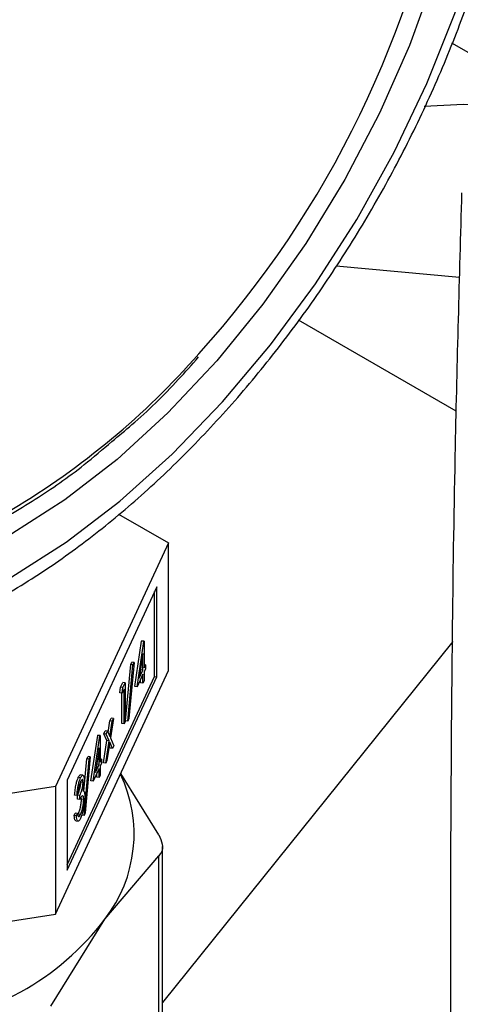
# Model space of a CAD drawing. Extents: x 0.4 to 10.6, y 0.4 to 8.1.
# Drawn here: x 4.2 to 4.3, y 5.6 to 5.7 of the extents above; entities that cross this region are included whole.
import ezdxf

# ---------------------------------------------------------------- set-up
doc = ezdxf.new("R2010")
doc.units = 0
doc.linetypes.add('SLD-SOLID', pattern=[0])
doc.layers.get('0').update_dxf_attribs({"linetype": 'CONTINUOUS'})

msp = doc.modelspace()

# ---------------------------------------------------------------- linework, layer by layer
at = {"color": 7, "linetype": 'SLD-SOLID'}
for p, q in [((4.275838558358056, 5.659610760678123), (4.269545469746635, 5.663243683404561)), ((4.270167297916648, 5.643735215513195), (4.259901359656262, 5.644653145091174)), ((4.269881264942867, 5.632594445883711), (4.256778448916813, 5.640158540569271)), ((4.241815726009391, 5.62402791645062), (4.245972807355137, 5.621628084471579)), ((4.245972807355137, 5.621628084471579), (4.236558764897275, 5.601345839980986)), ((4.245972807355139, 5.611013053917017), (4.245972807355137, 5.621628084471579)), ((4.245002403668168, 5.617983132608244), (4.237529168584302, 5.601882293698065)), ((4.244812260788975, 5.610506012218512), (4.244812260788979, 5.617573476036038)), ((4.245002403668165, 5.610476600199931), (4.245002403668168, 5.617983132608244)), ((4.243161643079577, 5.6096842970919), (4.243717873124741, 5.613437972710795)), ((4.243351785958768, 5.609654885073319), (4.243908016003929, 5.613408560692212)), ((4.243717873124741, 5.613437972710795), (4.24373644814643, 5.613477991983392)), ((4.243908016003929, 5.613408560692212), (4.243717873124741, 5.613437972710795)), ((4.243926591025621, 5.613448579964811), (4.24373644814643, 5.613477991983392)), ((4.243908016003929, 5.613408560692212), (4.243926591025621, 5.613448579964811)), ((4.243926591025621, 5.613448579964811), (4.243926591025621, 5.611222999314608)), ((4.269611029971506, 5.613414985038563), (4.245458114102278, 5.583368987314702)), ((4.243835144764986, 5.612422121070639), (4.243531412542159, 5.61037160028439)), ((4.243835144764986, 5.611025981357202), (4.243835144764986, 5.612422121070639)), ((4.243103574679899, 5.61167541834816), (4.242677369786579, 5.607006658399381)), ((4.242817086633253, 5.611497257875904), (4.242913431800709, 5.61170483036674)), ((4.243103574679899, 5.61167541834816), (4.242913431800709, 5.61170483036674)), ((4.243007229512444, 5.611467845857321), (4.243103574679899, 5.61167541834816)), ((4.236558764897276, 5.590730809426424), (4.245972807355139, 5.611013053917017)), ((4.242390881739933, 5.606828497927123), (4.242817086633253, 5.611497257875904)), ((4.242581024619123, 5.606799085908542), (4.243007229512444, 5.611467845857321)), ((4.243007229512444, 5.611467845857321), (4.242817086633253, 5.611497257875904)), ((4.243531412542159, 5.61037160028439), (4.243835144764986, 5.611025981357202)), ((4.243626932551919, 5.611016463590933), (4.243645001885795, 5.611055393375783)), ((4.243645001885795, 5.611055393375783), (4.243645001885795, 5.61113845112443)), ((4.243835144764986, 5.611025981357202), (4.243645001885795, 5.611055393375783)), ((4.244044164789297, 5.611476308116987), (4.243926591025621, 5.611494494870739)), ((4.243926591025621, 5.611222999314608), (4.244044164789297, 5.611476308116987)), ((4.244044164789297, 5.611146592465104), (4.243926591025621, 5.610893283662726)), ((4.243926591025621, 5.610893283662726), (4.243926591025621, 5.610151423445991)), ((4.244044164789297, 5.611476308116987), (4.244044164789297, 5.611146592465104)), ((4.237529168584301, 5.594814829880537), (4.244812260788975, 5.610506012218512)), ((4.237529168584301, 5.594375761289752), (4.245002403668165, 5.610476600199931)), ((4.24198039417266, 5.609612202607116), (4.242168797964103, 5.610018112372039)), ((4.242358940843294, 5.609988700353458), (4.242168797964103, 5.610018112372039)), ((4.24217053705185, 5.609582790588536), (4.242358940843294, 5.609988700353458)), ((4.242358940843294, 5.609988700353458), (4.242358940843294, 5.606773972747609)), ((4.243835144764987, 5.61069626570532), (4.243351785958768, 5.609654885073319)), ((4.243645001885797, 5.609983817507168), (4.243645001885796, 5.610286609133111)), ((4.243835144764985, 5.609954405488586), (4.243645001885797, 5.609983817507168)), ((4.243835144764985, 5.609954405488586), (4.243835144764987, 5.61069626570532)), ((4.243926591025621, 5.610151423445991), (4.243835144764985, 5.609954405488586)), ((4.244812260788975, 5.610506012218512), (4.245002403668165, 5.610476600199931)), ((4.241920586685234, 5.609153633692913), (4.24198039417266, 5.609612202607116)), ((4.242110729564424, 5.609124221674333), (4.241920586685234, 5.609153633692913)), ((4.24217053705185, 5.609582790588536), (4.24198039417266, 5.609612202607116)), ((4.242077351703466, 5.606606366808784), (4.242077351703467, 5.609129384687909)), ((4.242110729564424, 5.609124221674333), (4.24217053705185, 5.609582790588536)), ((4.242267494582658, 5.609461966744171), (4.242110729564424, 5.609124221674333)), ((4.242267494582658, 5.606576954790204), (4.242267494582658, 5.609461966744171)), ((4.243351785958768, 5.609654885073319), (4.243161643079577, 5.6096842970919)), ((4.240933970479011, 5.605845567701307), (4.241080220044526, 5.606807303502715)), ((4.241078693194393, 5.605517473102112), (4.241270362923716, 5.606777891484133)), ((4.241080220044526, 5.606807303502715), (4.241189016600148, 5.607041702099361)), ((4.241270362923716, 5.606777891484133), (4.241080220044526, 5.606807303502715)), ((4.241379159479338, 5.60701229008078), (4.241133193532764, 5.605394689282345)), ((4.241379159479338, 5.60701229008078), (4.241189016600148, 5.607041702099361)), ((4.241270362923716, 5.606777891484133), (4.241379159479338, 5.60701229008078)), ((4.242358940843294, 5.606773972747609), (4.242267494582658, 5.606576954790204)), ((4.242581024619123, 5.606799085908542), (4.242390881739933, 5.606828497927123)), ((4.242677369786579, 5.607006658399381), (4.242581024619123, 5.606799085908542)), ((4.240588084030256, 5.605747012664981), (4.240696880585879, 5.605981411261627)), ((4.24088702346507, 5.605951999243045), (4.240696880585879, 5.605981411261627)), ((4.240778226909446, 5.6057176006464), (4.24088702346507, 5.605951999243045)), ((4.24088702346507, 5.605951999243045), (4.241078693194393, 5.605517473102112)), ((4.242267494582658, 5.606576954790204), (4.242077351703466, 5.606606366808784)), ((4.239516856405666, 5.601831724218162), (4.240073086450828, 5.605585399837056)), ((4.239706999284857, 5.601802312199581), (4.240263229330018, 5.605555987818475)), ((4.240073086450828, 5.605585399837056), (4.240091661472519, 5.605625419109654)), ((4.240263229330018, 5.605555987818475), (4.240073086450828, 5.605585399837056)), ((4.240281804351709, 5.605596007091073), (4.240091661472519, 5.605625419109654)), ((4.240263229330018, 5.605555987818475), (4.240281804351709, 5.605596007091073)), ((4.240281804351709, 5.605596007091073), (4.240281804351709, 5.60337042644087)), ((4.240548892775697, 5.603313352377864), (4.240834254097949, 5.60518970270428)), ((4.240834254097949, 5.60518970270428), (4.240588084030256, 5.605747012664981)), ((4.240778226909446, 5.6057176006464), (4.240588084030256, 5.605747012664981)), ((4.240739035654888, 5.60328394035928), (4.24102439697714, 5.605160290685699)), ((4.24102439697714, 5.605160290685699), (4.240778226909446, 5.6057176006464)), ((4.24102439697714, 5.605160290685699), (4.240834254097949, 5.60518970270428)), ((4.241078693194393, 5.605036423117824), (4.240847832210511, 5.603518338955928)), ((4.241309554178275, 5.604513103731936), (4.241078693194393, 5.605036423117824)), ((4.241133193532764, 5.605394689282345), (4.241418350733897, 5.604747502328579)), ((4.240190358091074, 5.604569548196902), (4.239886625868247, 5.602519027410652)), ((4.240190358091074, 5.603173408483464), (4.240190358091074, 5.604569548196902)), ((4.241119411299083, 5.604542515750516), (4.241033275732803, 5.604737769235497)), ((4.241309554178275, 5.604513103731936), (4.241119411299083, 5.604542515750516)), ((4.241418350733897, 5.604747502328579), (4.241309554178275, 5.604513103731936)), ((4.238926517340834, 5.600952317872236), (4.239172299959342, 5.603644685002165)), ((4.238936237945212, 5.598946513034806), (4.239362442838533, 5.603615272983585)), ((4.239458788005988, 5.603822845474423), (4.239032583112667, 5.599154085525644)), ((4.239172299959342, 5.603644685002165), (4.239268645126796, 5.603852257493004)), ((4.239362442838533, 5.603615272983585), (4.239172299959342, 5.603644685002165)), ((4.239458788005988, 5.603822845474423), (4.239268645126796, 5.603852257493004)), ((4.239362442838533, 5.603615272983585), (4.239458788005988, 5.603822845474423)), ((4.240399378115383, 5.603623735243248), (4.240281804351709, 5.603641921997002)), ((4.240281804351709, 5.60337042644087), (4.240399378115383, 5.603623735243248)), ((4.240399378115383, 5.603623735243248), (4.240399378115384, 5.603294019591367)), ((4.240847832210511, 5.603518338955928), (4.240739035654888, 5.60328394035928)), ((4.240190358091074, 5.602843692831582), (4.239706999284857, 5.601802312199581)), ((4.239886625868247, 5.602519027410652), (4.240190358091074, 5.603173408483464)), ((4.239982145878007, 5.603163890717195), (4.240000215211884, 5.603202820502045)), ((4.240000215211884, 5.603202820502045), (4.240000215211884, 5.603285878250696)), ((4.240190358091074, 5.603173408483464), (4.240000215211884, 5.603202820502045)), ((4.240190358091074, 5.602101832614848), (4.240190358091074, 5.602843692831582)), ((4.240399378115384, 5.603294019591367), (4.24028180435171, 5.603040710788989)), ((4.24028180435171, 5.603040710788989), (4.240281804351709, 5.602298850572254)), ((4.240739035654888, 5.60328394035928), (4.240548892775697, 5.603313352377864)), ((4.237529168584302, 5.601882293698065), (4.237529168584301, 5.594375761289752)), ((4.238651693107429, 5.602083986091428), (4.238461550228238, 5.60211339811001)), ((4.238841762060527, 5.602301933632786), (4.238651619181335, 5.602331345651367)), ((4.238857855436096, 5.6016942072721), (4.238667712556905, 5.601723619290681)), ((4.239706999284857, 5.601802312199581), (4.239516856405666, 5.601831724218162)), ((4.240000215211883, 5.60213124463343), (4.240000215211883, 5.602434036259372)), ((4.240190358091074, 5.602101832614848), (4.240000215211883, 5.60213124463343)), ((4.240281804351709, 5.602298850572254), (4.240190358091074, 5.602101832614848)), ((4.245158426967676, 5.597329956757792), (4.241990348741454, 5.602432977967926)), ((4.236558764897275, 5.601345839980986), (4.201425080140095, 5.595911228949022)), ((4.236558764897275, 5.601345839980986), (4.236558764897276, 5.590730809426424)), ((4.23834836912684, 5.600606195433364), (4.238158226247648, 5.600635607451946)), ((4.238439815387474, 5.60080321339077), (4.23834836912684, 5.600606195433364)), ((4.238406437526517, 5.600304866892999), (4.238406437526517, 5.600634582544881)), ((4.238596580405707, 5.6006051705263), (4.238406437526517, 5.600634582544881)), ((4.23859658040571, 5.600275454874419), (4.238406437526517, 5.600304866892999)), ((4.23859658040571, 5.600275454874419), (4.238596580405707, 5.6006051705263)), ((4.238719967562983, 5.600300318500668), (4.238712296653496, 5.600449016029422)), ((4.238910110442173, 5.600270906482088), (4.238719967562983, 5.600300318500668)), ((4.23811903499309, 5.598943807381561), (4.238210481253726, 5.599140825338968)), ((4.238309177872282, 5.59891439536298), (4.23811903499309, 5.598943807381561)), ((4.238400624132916, 5.599111413320386), (4.238210481253726, 5.599140825338968)), ((4.238254463180937, 5.598481783338562), (4.238444606060127, 5.598452371319981)), ((4.238309177872282, 5.59891439536298), (4.238400624132916, 5.599111413320386)), ((4.238650672501844, 5.599031917450389), (4.238460529622651, 5.599061329468969)), ((4.238936237945212, 5.598946513034806), (4.238746095066021, 5.598975925053386)), ((4.239032583112667, 5.599154085525644), (4.238936237945212, 5.598946513034806)), ((4.245458114102276, 5.570070346389491), (4.24545811410228, 5.596350390017505)), ((4.240665154751224, 5.590303525129286), (4.245158426967642, 5.595590440747461)), ((4.245158426970232, 5.569090779653715), (4.245158426967642, 5.595590440747461)), ((4.201425080140094, 5.58529619839446), (4.236558764897276, 5.590730809426424)), ((4.236171882277382, 5.583065930833987), (4.240665154751224, 5.590303525129286))]:
    msp.add_line(p, q, dxfattribs=at)
at = {"color": 7, "linetype": 'SLD-SOLID', "flags": 128}
for points in [[(4.232936209510041, 5.618800279920737), (4.237446859285106, 5.621686631845648), (4.241904625815685, 5.625103962405747), (4.246257245864982, 5.62901220652471), (4.250453688942557, 5.633365543613585), (4.254444755590169, 5.638112934775297), (4.258183654200444, 5.643198721189059), (4.261626549605682, 5.648563276659147), (4.264733077005126, 5.654143706677535), (4.267466815205345, 5.659874585804491), (4.269795713625419, 5.665688724722046), (4.271692468060707, 5.671517957967309), (4.273134840799673, 5.677293943110199), (4.274105921340728, 5.682948962005947), (4.274594324652393, 5.688416714728436), (4.274594324652393, 5.693633096876209), (4.274105921340728, 5.698536951137964), (4.273134840799673, 5.70307078430612), (4.271692468060706, 5.707181441332104), (4.269795713625419, 5.710820728520696), (4.267466815205344, 5.713945978557042), (4.264733077005126, 5.71652055074191), (4.261626549605682, 5.718514260570384), (4.258183654200443, 5.719903733617592), (4.254444755590169, 5.720672679582465), (4.250453688942556, 5.720812083276615), (4.246257245864982, 5.720320310319188), (4.241904625815685, 5.719203126298479), (4.237446859285106, 5.717473629175678), (4.23293620951004, 5.715152095723257), (4.228425559734975, 5.712265743798344), (4.223967793204396, 5.708848413238246), (4.219615173155099, 5.704940169119283), (4.215418730077524, 5.700586832030409), (4.211427663429911, 5.695839440868696), (4.207688764819637, 5.690753654454934), (4.204245869414399, 5.685389098984845), (4.201139342014955, 5.679808668966459), (4.198405603814736, 5.674077789839503), (4.196076705394661, 5.668263650921947), (4.194179950959374, 5.662434417676684), (4.192737578220408, 5.656658432533794), (4.191766497679353, 5.651003413638045), (4.191278094367688, 5.645535660915557), (4.191278094367688, 5.640319278767786), (4.191766497679353, 5.63541542450603), (4.192737578220408, 5.630881591337872), (4.194179950959374, 5.626770934311888), (4.196076705394662, 5.623131647123296), (4.198405603814737, 5.62000639708695), (4.201139342014955, 5.617431824902083), (4.204245869414399, 5.615438115073609), (4.207688764819639, 5.614048642026401), (4.211427663429912, 5.61327969606153), (4.215418730077525, 5.613140292367379), (4.2196151731551, 5.613632065324805), (4.223967793204396, 5.614749249345515), (4.228425559734975, 5.616478746468315), (4.232936209510041, 5.618800279920737)], [(4.273542652502643, 5.658003091136405), (4.270497217686122, 5.658128632838781), (4.267218651933532, 5.657950411899838)]]:
    msp.add_lwpolyline(points, dxfattribs=at)
at = {"color": 8, "linetype": 'SLD-SOLID', "flags": 128}
msp.add_lwpolyline([(4.213188694454891, 5.693909819434308), (4.213942677186894, 5.694849814093635), (4.217900376080537, 5.69938156335223), (4.222054090057277, 5.703490858983153), (4.22634966910314, 5.7071241300335), (4.230731113776024, 5.710234011258753), (4.235141305244058, 5.712779960601194), (4.239522749916941, 5.714728787717616), (4.243818328962805, 5.716055086666208), (4.247972042939545, 5.716741567111865), (4.251929741833187, 5.71677927973214), (4.255639830986135, 5.716167732885352), (4.259053943712426, 5.714914899019891), (4.262127571831462, 5.713037110741156), (4.264820645900204, 5.710558847891066), (4.26709805757964, 5.707512418415887), (4.268930117325674, 5.703937537182743), (4.270292941437744, 5.699880808235581), (4.271168763419378, 5.695395117240198), (4.271546165591649, 5.690538942038698), (4.271420227940077, 5.685375590301393), (4.27079259225455, 5.679972374214511), (4.269671440726071, 5.674399732962897), (4.268071389279396, 5.668730314447522), (4.266013297032096, 5.663038028208993), (4.263523994364059, 5.657397081903658), (4.260635933142463, 5.651881013893322), (4.257386763662049, 5.64656173456024), (4.253818843815962, 5.641508588845308), (4.249978686895822, 5.636787452230711), (4.24591635521985, 5.632459871952266), (4.241684807493976, 5.628582264637084), (4.237339208414125, 5.625205180826558), (4.232936209510041, 5.622372645972738), (4.232936209510041, 5.622372645972738)], dxfattribs=at)
at = {"color": 7, "linetype": 'SLD-SOLID'}
for centre, radius, start, end in [((4.185453083408274, 5.694245240221197), 0.0849036983538156, 317.9336162620853, 350.4328724653499), ((4.231582545007847, 5.597389909961596), 0.01152001083949441, 322.0381248489907, 25.66830651523513), ((4.223029187446506, 5.60364306811843), 0.02211268301071394, 298.7554371652706, 322.8967643700445), ((4.214422653534256, 5.618551637513524), 0.03932487619386611, 282.8873444890494, 299.2990334133634)]:
    msp.add_arc(centre, radius, start, end, dxfattribs=at)
at = {"color": 8, "linetype": 'SLD-SOLID'}
msp.add_arc((4.199427105581814, 5.680461104581042), 0.06530036907938959, 300.8741028185553, 318.6973831857182, dxfattribs=at)
at = {"color": 7, "linetype": 'SLD-SOLID'}
for points, knots in [([(4.258058658554311, 5.724555626648395), (4.257691894148091, 5.72479666668738), (4.256266714588217, 5.725733304296825), (4.253464905011172, 5.726808271716792), (4.249714799073529, 5.727756420463031), (4.245729894884708, 5.728100097625743), (4.241565296880288, 5.727883056864504), (4.237244943452711, 5.727089667909608), (4.23281093378093, 5.725725486120385), (4.228309685472506, 5.723800685544679), (4.223791262329287, 5.7213363845517), (4.219305111704059, 5.718361600688728), (4.214897755915293, 5.714911013536972), (4.210612496919731, 5.711023006564831), (4.20648963049507, 5.706738428682672), (4.202567567340125, 5.702100889086324), (4.198882881099721, 5.697156575955648), (4.195470173302604, 5.69195401811856), (4.192361845463162, 5.6865437650425), (4.189587932534232, 5.680978172278285), (4.187175698648646, 5.67531074167935), (4.185149428877125, 5.669595575308114), (4.183530271620445, 5.663886647443558), (4.18233631029134, 5.658237548002906), (4.181582615326379, 5.652701132970098), (4.181281353005588, 5.647329397061921), (4.181441798930065, 5.642173614015572), (4.182070052805764, 5.637286147312054), (4.183167235234406, 5.632720003494447), (4.184728544479018, 5.628531333055932), (4.186735303281318, 5.624768505669442), (4.189172344081379, 5.62150071395468), (4.191811967677502, 5.618841181781815), (4.193793863108929, 5.617540012459709), (4.19469345448764, 5.616949405767826)], [0, 0, 0, 0, 0.01064913613160389, 0.04138059988279881, 0.07211754055427337, 0.1030662436673302, 0.13437495358049, 0.1660816536098642, 0.1981284783930264, 0.2304085200315904, 0.2628141630280477, 0.2952628345241279, 0.3276961990773622, 0.3600963056701721, 0.3924589642882497, 0.4247877122696903, 0.4570901001283051, 0.4893756341901858, 0.5216547361458573, 0.5539381384011026, 0.5862334057475626, 0.6185517619020574, 0.6509043466501223, 0.6833016990831843, 0.7157526239032147, 0.7482619255532656, 0.7808262559435218, 0.8134272054972989, 0.8460005288859668, 0.878454799414946, 0.9106652623026203, 0.9425046672163275, 0.9739026061273257, 0.9999999999999999, 0.9999999999999999, 0.9999999999999999, 0.9999999999999999]), ([(4.232211193557994, 5.61719782309809), (4.233007327319141, 5.617672389332622), (4.235306922874781, 5.619043151956996), (4.239073779982117, 5.621694452084457), (4.243448874516046, 5.625276246199024), (4.247689055313061, 5.629290336561645), (4.251755072522428, 5.633686171135031), (4.255608993415046, 5.638421745443176), (4.259214841245793, 5.643449489368627), (4.262538649983293, 5.648720397643716), (4.265548704638735, 5.654183279926623), (4.268215784415659, 5.659785391648785), (4.270513509275371, 5.665472987285098), (4.27241853962309, 5.67119195315184), (4.273910656724476, 5.676888386634593), (4.274972698168518, 5.682508889768495), (4.275590487133533, 5.688000869979182), (4.275752719085304, 5.693312570832807), (4.275451045436988, 5.698392602309069), (4.274680541561631, 5.703188222952349), (4.273442136295757, 5.707646357824101), (4.271742471994346, 5.71170950775085), (4.269606644163413, 5.715334994447516), (4.267042670985921, 5.718438081534918), (4.26465290408007, 5.720674119816623), (4.263007993313971, 5.721658915114302), (4.262468183171267, 5.721982095253391)], [0, 0, 0, 0, 0.02312326859992635, 0.06679049212483952, 0.1104218085156252, 0.1540051468474489, 0.1975387210673082, 0.2410293335989115, 0.2844881569519589, 0.3279284596792405, 0.3713644894595289, 0.4148093102903196, 0.4582746628255581, 0.5017756587086099, 0.5453271440389125, 0.5889428082637816, 0.6326332842307218, 0.6764024518685962, 0.7202408434530982, 0.7641085658347605, 0.8079071067521442, 0.8514983349286889, 0.8947068517317643, 0.9373751790074781, 0.9794484210004089, 1, 1, 1, 1]), ([(4.27034821009419, 5.650781609033228), (4.270149713325016, 5.643734238475032), (4.269669476611593, 5.626684056302181), (4.2694036906715, 5.599900101511399), (4.269385198370978, 5.575370462379415), (4.269647773413981, 5.560852981466689), (4.269734085906162, 5.556080860158287)], [0, 0, 0, 0, 0.2205395522778989, 0.5335663154939644, 0.846676008174589, 1, 1, 1, 1]), ([(4.241253428271389, 5.630074119365675), (4.241812971119225, 5.630534086182712), (4.243702803463041, 5.632087604686757), (4.246128304817685, 5.634451121073673), (4.247906382125858, 5.636474067065235), (4.248463707167304, 5.637108144365138)], [0, 0, 0, 0, 0.2240711674256029, 0.7567909073554927, 1, 1, 1, 1]), ([(4.232729062095165, 5.623956153195979), (4.233447678024373, 5.624386992589807), (4.235530593220046, 5.625635784724558), (4.2383983285653, 5.627626975718131), (4.240487080540824, 5.629417272609444), (4.241253428271389, 5.630074119365675)], [0, 0, 0, 0, 0.2500802291503548, 0.7248599540631188, 0.9999999999999999, 0.9999999999999999, 0.9999999999999999, 0.9999999999999999]), ([(4.238158226247648, 5.600635607451946), (4.238169967163505, 5.600784535094236), (4.238193411471176, 5.601081914405135), (4.238271278522192, 5.601522943964852), (4.238365487651664, 5.601882832964716), (4.23842952032458, 5.602036521352649), (4.238461550228238, 5.60211339811001)], [0, 0, 0, 0, 0.2802877402647304, 0.5596796791472466, 0.7797465447966893, 1, 1, 1, 1]), ([(4.23834836912684, 5.600606195433364), (4.238360110042696, 5.600755123075655), (4.238383554350366, 5.601052502386555), (4.238461421401383, 5.601493531946272), (4.238555630530855, 5.601853420946135), (4.238619663203771, 5.602007109334068), (4.238651693107429, 5.602083986091428)], [0, 0, 0, 0, 0.2802877402650293, 0.5596796791476675, 0.7797465447965182, 1, 1, 1, 1]), ([(4.238406437526517, 5.600634582544881), (4.238463985358888, 5.600775405366056), (4.23855029677536, 5.600986614314618), (4.238634781057341, 5.601356997102704), (4.238663598375504, 5.601579202720527), (4.238666341457943, 5.601675490783435), (4.238667712556905, 5.601723619290681)], [0, 0, 0, 0, 0.499382957437578, 0.7489847774023579, 0.8745328590609039, 1, 1, 1, 1]), ([(4.238652917834136, 5.601756909072905), (4.238626419031716, 5.601693198257496), (4.238573501538439, 5.601565969238136), (4.238489318142271, 5.601223601314014), (4.238458591894499, 5.600962667482293), (4.238439815387474, 5.60080321339077)], [0, 0, 0, 0, 0.2806216957955914, 0.5603950120192662, 1, 1, 1, 1]), ([(4.238461550228238, 5.60211339811001), (4.238503647862725, 5.602194307412037), (4.238572671847977, 5.602326967656205), (4.23862708010991, 5.602313443977777), (4.23864830484708, 5.602308168372382)], [0, 0, 0, 0, 0.6098986364423342, 1, 1, 1, 1]), ([(4.238596580405707, 5.6006051705263), (4.238654128238077, 5.600745993347475), (4.238740439654549, 5.600957202296039), (4.238824923936535, 5.601327585084122), (4.238853741254694, 5.601549790701945), (4.238856484337134, 5.601646078764854), (4.238857855436096, 5.6016942072721)], [0, 0, 0, 0, 0.4993829574370104, 0.7489847774023255, 0.8745328590606619, 1, 1, 1, 1]), ([(4.238651693107429, 5.602083986091428), (4.238692949393227, 5.602158897234025), (4.238775417540831, 5.602308638856313), (4.238874109441936, 5.602314725550129), (4.238936781222222, 5.602169382852135), (4.23894513029172, 5.601983039233947), (4.238949301696732, 5.601889937277741)], [0, 0, 0, 0, 0.2800849611448319, 0.5598683320863527, 0.7800991540777172, 1, 1, 1, 1]), ([(4.238857855436096, 5.6016942072721), (4.238852693493371, 5.601767240437757), (4.238842328025082, 5.601913895099199), (4.238764301137516, 5.601953861094615), (4.238695125056988, 5.601831541424606), (4.238652917834136, 5.601756909072905)], [0, 0, 0, 0, 0.2788856770552953, 0.5600179614481202, 1, 1, 1, 1]), ([(4.238949301696731, 5.601889937277741), (4.238947644637771, 5.601812091132411), (4.238944331843717, 5.60165646103515), (4.238907619715259, 5.601330652375871), (4.238859607646773, 5.601108064019681), (4.238830299085236, 5.600972186838366)], [0, 0, 0, 0, 0.2805082111733329, 0.560792316725245, 1, 1, 1, 1]), ([(4.238830299085236, 5.600972186838366), (4.238853979035318, 5.60098393671255), (4.23889627690999, 5.60100492470889), (4.238927142669779, 5.600956905934919), (4.238940728609796, 5.600935769886842)], [0, 0, 0, 0, 0.559837823231665, 1, 1, 1, 1]), ([(4.238940728609796, 5.600935769886842), (4.238960206713228, 5.600879273644441), (4.238995022637355, 5.600778290050443), (4.238999558480648, 5.600582061849889), (4.239001556702808, 5.600495615402444)], [0, 0, 0, 0, 0.5594596128352958, 0.9999999999999999, 0.9999999999999999, 0.9999999999999999, 0.9999999999999999]), ([(4.238460529622651, 5.599061329468969), (4.238495854010675, 5.599144955863487), (4.238566372186851, 5.59931189947246), (4.238651957611661, 5.599662308670434), (4.238709671244218, 5.600016327478925), (4.238716537928533, 5.600205723003592), (4.238719967562983, 5.600300318500668)], [0, 0, 0, 0, 0.2805889776894092, 0.560140573359836, 0.7803077914328935, 1, 1, 1, 1]), ([(4.238910110442173, 5.600270906482088), (4.238908620308384, 5.600323746713875), (4.238905639546792, 5.600429444695102), (4.238874039951418, 5.600564383510504), (4.23877915245831, 5.600636978507701), (4.238669623217016, 5.600420092030834), (4.23859658040571, 5.600275454874419)], [0, 0, 0, 0, 0.125571749234485, 0.251185128156631, 0.5006306741258676, 0.9999999999999999, 0.9999999999999999, 0.9999999999999999, 0.9999999999999999]), ([(4.239001556702808, 5.600495615402444), (4.238994286382827, 5.600322074916292), (4.23897974285091, 5.599974924913909), (4.238883931009576, 5.599422159526958), (4.238767482774219, 5.598982168936533), (4.238688533693197, 5.598793210031662), (4.238649039532902, 5.598698683620697)], [0, 0, 0, 0, 0.2793455463850463, 0.5588022094626612, 0.7792914618430851, 1, 1, 1, 1]), ([(4.238650672501844, 5.599031917450389), (4.238685996889867, 5.599115543844906), (4.238756515066041, 5.59928248745388), (4.238842100490856, 5.599632896651854), (4.238899814123406, 5.599986915460344), (4.238906680807723, 5.600176310985011), (4.238910110442173, 5.600270906482088)], [0, 0, 0, 0, 0.2805889776892214, 0.5601405733592915, 0.7803077914325054, 0.9999999999999999, 0.9999999999999999, 0.9999999999999999, 0.9999999999999999]), ([(4.238258937250265, 5.598511800666934), (4.238241165720575, 5.598507228484269), (4.238191844496193, 5.598494539331954), (4.238145249879145, 5.598666780977166), (4.238127779507278, 5.598851399529064), (4.23811903499309, 5.598943807381561)], [0, 0, 0, 0, 0.2195686506041054, 0.6093676162124896, 1, 1, 1, 1]), ([(4.238649039532902, 5.598698683620697), (4.23860226529319, 5.598610645976237), (4.238508840842965, 5.598434804132874), (4.238398634529378, 5.598444778913559), (4.238334522164293, 5.598631298449771), (4.238317631981929, 5.598819962567466), (4.238309177872282, 5.59891439536298)], [0, 0, 0, 0, 0.2798764029709997, 0.5590106699744631, 0.7792698699943975, 1, 1, 1, 1]), ([(4.238400624132916, 5.599111413320386), (4.23840995251276, 5.5990380478293), (4.238426589702773, 5.598907200282782), (4.238464000651754, 5.598859830646687), (4.238480435489856, 5.598839020901909)], [0, 0, 0, 0, 0.5606944343825504, 1, 1, 1, 1]), ([(4.238480435489856, 5.598839020901909), (4.238509704544328, 5.59884418486091), (4.238562092107226, 5.598853427633932), (4.238623550886809, 5.598977267297715), (4.238650672501844, 5.599031917450389)], [0, 0, 0, 0, 0.5587023494509669, 0.9999999999999999, 0.9999999999999999, 0.9999999999999999, 0.9999999999999999]), ([(4.245158426967676, 5.597329956757792), (4.245277286514477, 5.597061966487828), (4.245515109794535, 5.596525751040752), (4.245444095796025, 5.595939318004232), (4.245236096844566, 5.595685296226613), (4.245158426967642, 5.595590440747461)], [0, 0, 0, 0, 0.3850076531605928, 0.7703527851761687, 1, 1, 1, 1])]:
    msp.add_open_spline(points, degree=3, knots=knots, dxfattribs=at)

doc.saveas('drawing.dxf')
